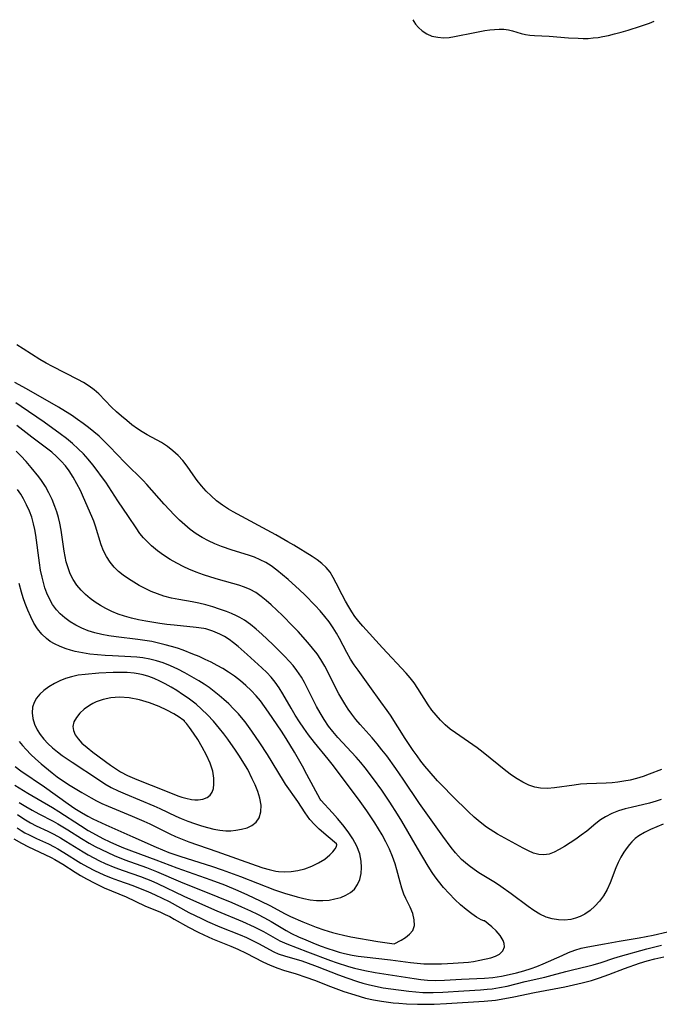
# Model space of a CAD drawing. Extents: x 1556494 to 1564696, y 3133695 to 3134118.
# Drawn here: x 1562770 to 1562928, y 3133840 to 3134083 of the extents above; entities that cross this region are included whole.
import ezdxf

# ---------------------------------------------------------------- set-up
doc = ezdxf.new("R2010")
doc.units = 0

msp = doc.modelspace()

# ---------------------------------------------------------------- linework, layer by layer
at = {"layer": 'Unknown_Line_Type', "color": 0}
for points in [[(1562866.9, 3134082.99, 652), (1562867.11, 3134082.55, 652), (1562867.56, 3134081.89, 652), (1562868.26, 3134081.08, 652), (1562869.18, 3134080.24, 652), (1562870.3, 3134079.5, 652), (1562871.59, 3134078.97, 652), (1562873, 3134078.67, 652), (1562874.44, 3134078.56, 652), (1562875.83, 3134078.62, 652), (1562877.11, 3134078.82, 652), (1562882.12, 3134079.84, 652), (1562884.62, 3134080.29, 652), (1562885.81, 3134080.46, 652), (1562886.99, 3134080.58, 652), (1562888.15, 3134080.64, 652), (1562889.3, 3134080.62, 652), (1562890.41, 3134080.49, 652), (1562891.46, 3134080.25, 652), (1562893.54, 3134079.61, 652), (1562894.6, 3134079.35, 652), (1562895.72, 3134079.18, 652), (1562896.88, 3134079.09, 652), (1562900.45, 3134078.93, 652), (1562905.24, 3134078.55, 652), (1562907.65, 3134078.4, 652), (1562908.86, 3134078.37, 652), (1562910.06, 3134078.39, 652), (1562911.29, 3134078.49, 652), (1562912.51, 3134078.64, 652), (1562913.72, 3134078.83, 652), (1562915.07, 3134079.1, 652), (1562916.6, 3134079.47, 652), (1562918.24, 3134079.9, 652), (1562919.9, 3134080.37, 652), (1562923.01, 3134081.36, 652), (1562925.15, 3134082.15, 652), (1562926.34, 3134082.66, 652)], [(1562928.17, 3133898.23, 652), (1562925.13, 3133897.07, 652), (1562923.61, 3133896.54, 652), (1562921.99, 3133896.03, 652), (1562920.44, 3133895.65, 652), (1562918.87, 3133895.35, 652), (1562917.41, 3133895.14, 652), (1562915.95, 3133894.98, 652), (1562914.49, 3133894.87, 652), (1562909.78, 3133894.72, 652), (1562908.21, 3133894.59, 652), (1562906.65, 3133894.4, 652), (1562901.8, 3133893.7, 652), (1562900.07, 3133893.57, 652), (1562898.36, 3133893.63, 652), (1562896.9, 3133893.92, 652), (1562895.47, 3133894.41, 652), (1562894.01, 3133895.1, 652), (1562892.59, 3133895.94, 652), (1562891.2, 3133896.88, 652), (1562889.83, 3133897.91, 652), (1562884.21, 3133902.47, 652), (1562882.76, 3133903.57, 652), (1562877.39, 3133907.24, 652), (1562876.11, 3133908.22, 652), (1562874.87, 3133909.29, 652), (1562873.69, 3133910.42, 652), (1562872.6, 3133911.63, 652), (1562871.58, 3133912.89, 652), (1562870.67, 3133914.19, 652), (1562868.15, 3133918.24, 652), (1562867.24, 3133919.58, 652), (1562866.26, 3133920.81, 652), (1562865.2, 3133922.01, 652), (1562859.42, 3133928.24, 652), (1562854.54, 3133933.59, 652), (1562853.54, 3133934.74, 652), (1562852.61, 3133935.94, 652), (1562851.83, 3133937.1, 652), (1562851.09, 3133938.29, 652), (1562850.25, 3133939.76, 652), (1562849.45, 3133941.26, 652), (1562848.03, 3133944.17, 652), (1562847.29, 3133945.56, 652), (1562846.48, 3133946.87, 652), (1562845.54, 3133948.05, 652), (1562844.49, 3133949.03, 652), (1562843.32, 3133949.9, 652), (1562842.06, 3133950.73, 652), (1562837.58, 3133953.49, 652), (1562836.1, 3133954.36, 652), (1562833.09, 3133956.06, 652), (1562822.62, 3133961.71, 652), (1562821.47, 3133962.38, 652), (1562819.96, 3133963.38, 652), (1562818.53, 3133964.47, 652), (1562817.17, 3133965.64, 652), (1562815.95, 3133966.86, 652), (1562814.81, 3133968.15, 652), (1562813.74, 3133969.48, 652), (1562812.73, 3133970.85, 652), (1562811.26, 3133972.98, 652), (1562810.22, 3133974.34, 652), (1562809.09, 3133975.61, 652), (1562807.79, 3133976.8, 652), (1562806.4, 3133977.85, 652), (1562804.92, 3133978.79, 652), (1562801.43, 3133980.73, 652), (1562800.21, 3133981.45, 652), (1562799.01, 3133982.22, 652), (1562797.68, 3133983.19, 652), (1562796.39, 3133984.21, 652), (1562795.11, 3133985.28, 652), (1562793.86, 3133986.38, 652), (1562792.67, 3133987.52, 652), (1562789.51, 3133990.8, 652), (1562788.39, 3133991.8, 652), (1562787.13, 3133992.73, 652), (1562785.77, 3133993.56, 652), (1562784.36, 3133994.35, 652), (1562778.13, 3133997.55, 652), (1562776.55, 3133998.38, 652), (1562775.01, 3133999.27, 652), (1562770.84, 3134001.93, 652), (1562769.31, 3134002.87, 652)], [(1562928.09, 3133890.82, 654), (1562926.84, 3133890.41, 654), (1562925.21, 3133889.96, 654), (1562920.65, 3133888.92, 654), (1562919.21, 3133888.56, 654), (1562917.52, 3133888.04, 654), (1562915.88, 3133887.4, 654), (1562914.34, 3133886.62, 654), (1562913.13, 3133885.82, 654), (1562911.98, 3133884.94, 654), (1562909.71, 3133883.09, 654), (1562908.37, 3133882.07, 654), (1562907.01, 3133881.1, 654), (1562905.63, 3133880.18, 654), (1562904.27, 3133879.31, 654), (1562902.97, 3133878.52, 654), (1562901.7, 3133877.86, 654), (1562900.43, 3133877.38, 654), (1562899.16, 3133877.18, 654), (1562897.91, 3133877.29, 654), (1562896.65, 3133877.66, 654), (1562895.37, 3133878.22, 654), (1562894.06, 3133878.89, 654), (1562887.72, 3133882.34, 654), (1562885.96, 3133883.42, 654), (1562885.05, 3133884.04, 654), (1562883.51, 3133885.23, 654), (1562882.02, 3133886.51, 654), (1562880.57, 3133887.85, 654), (1562876.64, 3133891.69, 654), (1562874.19, 3133894.19, 654), (1562872.99, 3133895.46, 654), (1562870.87, 3133897.82, 654), (1562869.86, 3133899.03, 654), (1562868.89, 3133900.27, 654), (1562867.92, 3133901.58, 654), (1562867, 3133902.92, 654), (1562865.01, 3133905.91, 654), (1562861.34, 3133911.61, 654), (1562860.53, 3133912.77, 654), (1562858.96, 3133914.88, 654), (1562856.29, 3133918.73, 654), (1562853.38, 3133922.71, 654), (1562852.43, 3133924.06, 654), (1562851.53, 3133925.44, 654), (1562850.61, 3133927.04, 654), (1562848.79, 3133930.54, 654), (1562848.07, 3133931.87, 654), (1562847.28, 3133933.17, 654), (1562846.28, 3133934.6, 654), (1562845.18, 3133935.98, 654), (1562844.02, 3133937.32, 654), (1562842.82, 3133938.63, 654), (1562840.26, 3133941.24, 654), (1562838.92, 3133942.53, 654), (1562836.15, 3133945.02, 654), (1562834.79, 3133946.21, 654), (1562833.39, 3133947.34, 654), (1562831.94, 3133948.39, 654), (1562830.63, 3133949.21, 654), (1562829.26, 3133949.93, 654), (1562827.84, 3133950.55, 654), (1562826.39, 3133951.09, 654), (1562822.35, 3133952.32, 654), (1562819.75, 3133953.18, 654), (1562818.1, 3133953.82, 654), (1562816.5, 3133954.55, 654), (1562814.94, 3133955.37, 654), (1562813.46, 3133956.3, 654), (1562812.05, 3133957.35, 654), (1562810.71, 3133958.49, 654), (1562809.42, 3133959.7, 654), (1562808.17, 3133960.95, 654), (1562805.64, 3133963.64, 654), (1562801.38, 3133968.48, 654), (1562800.47, 3133969.47, 654), (1562799.4, 3133970.54, 654), (1562797.17, 3133972.62, 654), (1562795.91, 3133973.87, 654), (1562792.17, 3133977.8, 654), (1562790.88, 3133979.09, 654), (1562789.56, 3133980.35, 654), (1562788.3, 3133981.43, 654), (1562787, 3133982.48, 654), (1562785.67, 3133983.48, 654), (1562784.24, 3133984.52, 654), (1562782.78, 3133985.51, 654), (1562781.29, 3133986.47, 654), (1562779.61, 3133987.48, 654), (1562771.66, 3133992.03, 654), (1562768.8, 3133993.6, 654)], [(1562928.55, 3133884.81, 656), (1562925.45, 3133883.46, 656), (1562923.96, 3133882.75, 656), (1562922.57, 3133881.92, 656), (1562921.67, 3133881.23, 656), (1562920.84, 3133880.45, 656), (1562920.23, 3133879.78, 656), (1562919.67, 3133879.06, 656), (1562918.88, 3133877.88, 656), (1562918.16, 3133876.64, 656), (1562917.51, 3133875.34, 656), (1562916.92, 3133874, 656), (1562915.47, 3133870.36, 656), (1562914.72, 3133868.71, 656), (1562913.83, 3133867.14, 656), (1562912.86, 3133865.79, 656), (1562911.76, 3133864.57, 656), (1562910.54, 3133863.49, 656), (1562909.22, 3133862.58, 656), (1562908.12, 3133862.02, 656), (1562906.98, 3133861.6, 656), (1562905.8, 3133861.3, 656), (1562904.28, 3133861.14, 656), (1562902.75, 3133861.19, 656), (1562901.22, 3133861.44, 656), (1562899.73, 3133861.9, 656), (1562898.2, 3133862.6, 656), (1562896.72, 3133863.47, 656), (1562895.27, 3133864.46, 656), (1562891.14, 3133867.58, 656), (1562888.57, 3133869.44, 656), (1562887.26, 3133870.3, 656), (1562884.37, 3133872.03, 656), (1562883.15, 3133872.8, 656), (1562881.95, 3133873.61, 656), (1562880.8, 3133874.47, 656), (1562879.83, 3133875.26, 656), (1562878.91, 3133876.09, 656), (1562878.14, 3133876.89, 656), (1562877.39, 3133877.73, 656), (1562876.31, 3133879.05, 656), (1562874.25, 3133881.81, 656), (1562868.52, 3133889.89, 656), (1562864.5, 3133895.88, 656), (1562862.71, 3133898.47, 656), (1562860.45, 3133901.58, 656), (1562859.28, 3133903.11, 656), (1562858.09, 3133904.59, 656), (1562856.85, 3133906.03, 656), (1562853.88, 3133909.3, 656), (1562852.8, 3133910.59, 656), (1562851.85, 3133911.84, 656), (1562850.95, 3133913.13, 656), (1562850.09, 3133914.45, 656), (1562848.65, 3133916.89, 656), (1562847.83, 3133918.47, 656), (1562846.09, 3133921.95, 656), (1562845.2, 3133923.67, 656), (1562844.22, 3133925.33, 656), (1562843.28, 3133926.72, 656), (1562842.18, 3133928.15, 656), (1562841.03, 3133929.54, 656), (1562838.6, 3133932.24, 656), (1562837.34, 3133933.56, 656), (1562834.78, 3133936.16, 656), (1562833.4, 3133937.5, 656), (1562832.01, 3133938.79, 656), (1562830.77, 3133939.88, 656), (1562829.49, 3133940.9, 656), (1562828.16, 3133941.82, 656), (1562826.77, 3133942.6, 656), (1562825.44, 3133943.18, 656), (1562824.05, 3133943.65, 656), (1562818.98, 3133945.08, 656), (1562817.14, 3133945.63, 656), (1562815.32, 3133946.23, 656), (1562813.51, 3133946.9, 656), (1562811.73, 3133947.63, 656), (1562810.46, 3133948.2, 656), (1562808.75, 3133949.06, 656), (1562807.09, 3133950.01, 656), (1562805.49, 3133951.04, 656), (1562803.96, 3133952.14, 656), (1562802.51, 3133953.33, 656), (1562801.49, 3133954.3, 656), (1562800.53, 3133955.32, 656), (1562799.65, 3133956.39, 656), (1562798.68, 3133957.76, 656), (1562796.86, 3133960.61, 656), (1562794.2, 3133964.46, 656), (1562791.21, 3133969.01, 656), (1562790.19, 3133970.47, 656), (1562789.14, 3133971.91, 656), (1562788.04, 3133973.32, 656), (1562786.9, 3133974.69, 656), (1562785.7, 3133976.01, 656), (1562784.45, 3133977.27, 656), (1562783.01, 3133978.56, 656), (1562781.52, 3133979.78, 656), (1562779.98, 3133980.96, 656), (1562776.06, 3133983.8, 656), (1562770.41, 3133987.7, 656), (1562769.03, 3133988.6, 656)], [(1562884.53, 3133860.94, 658), (1562884.41, 3133860.94, 658), (1562883.73, 3133861.23, 658), (1562882.58, 3133861.9, 658), (1562881.39, 3133862.7, 658), (1562880.04, 3133863.72, 658), (1562878.61, 3133864.92, 658), (1562877.2, 3133866.23, 658), (1562875.81, 3133867.66, 658), (1562874.47, 3133869.16, 658), (1562873.23, 3133870.69, 658), (1562872.41, 3133871.79, 658), (1562871.66, 3133872.85, 658), (1562870.65, 3133874.39, 658), (1562867.99, 3133878.83, 658), (1562864.15, 3133885.52, 658), (1562863.13, 3133887.23, 658), (1562861.24, 3133890.2, 658), (1562859.25, 3133893.12, 658), (1562857.22, 3133895.95, 658), (1562855.12, 3133898.68, 658), (1562854.03, 3133900.01, 658), (1562852.9, 3133901.3, 658), (1562848.42, 3133906.13, 658), (1562847.2, 3133907.57, 658), (1562846.13, 3133908.95, 658), (1562845.03, 3133910.53, 658), (1562844.01, 3133912.17, 658), (1562843.13, 3133913.74, 658), (1562840.16, 3133919.68, 658), (1562839.43, 3133920.99, 658), (1562838.9, 3133921.83, 658), (1562838.34, 3133922.65, 658), (1562837.42, 3133923.83, 658), (1562836.41, 3133924.96, 658), (1562835.36, 3133926.06, 658), (1562832.4, 3133929.02, 658), (1562829.71, 3133931.58, 658), (1562828.32, 3133932.8, 658), (1562826.9, 3133933.95, 658), (1562825.42, 3133935, 658), (1562824.28, 3133935.69, 658), (1562823.47, 3133936.11, 658), (1562822.23, 3133936.68, 658), (1562820.94, 3133937.2, 658), (1562819.28, 3133937.79, 658), (1562817.59, 3133938.32, 658), (1562815.87, 3133938.8, 658), (1562814.13, 3133939.21, 658), (1562812.54, 3133939.52, 658), (1562809.24, 3133940.09, 658), (1562807.38, 3133940.47, 658), (1562805.55, 3133940.96, 658), (1562803.98, 3133941.49, 658), (1562802.44, 3133942.12, 658), (1562800.93, 3133942.83, 658), (1562799.46, 3133943.59, 658), (1562798.11, 3133944.37, 658), (1562796.8, 3133945.21, 658), (1562795.55, 3133946.1, 658), (1562794.38, 3133947.06, 658), (1562793.31, 3133948.11, 658), (1562792.29, 3133949.35, 658), (1562791.42, 3133950.7, 658), (1562790.69, 3133952.13, 658), (1562790.13, 3133953.56, 658), (1562788.69, 3133958.19, 658), (1562788.25, 3133959.41, 658), (1562787.76, 3133960.62, 658), (1562785.75, 3133965.28, 658), (1562784.96, 3133966.99, 658), (1562784.11, 3133968.67, 658), (1562783.2, 3133970.31, 658), (1562782.19, 3133971.87, 658), (1562781.27, 3133973.09, 658), (1562780.26, 3133974.23, 658), (1562779.12, 3133975.35, 658), (1562777.91, 3133976.4, 658), (1562776.64, 3133977.39, 658), (1562772.99, 3133980.11, 658), (1562769.3, 3133982.97, 658)], [(1562862.31, 3133855.28, 660), (1562864.01, 3133856.19, 660), (1562865.07, 3133856.84, 660), (1562866.09, 3133857.64, 660), (1562866.87, 3133858.61, 660), (1562867.27, 3133859.84, 660), (1562867.23, 3133861.24, 660), (1562866.85, 3133862.75, 660), (1562866.23, 3133864.3, 660), (1562865.17, 3133866.47, 660), (1562864.68, 3133867.56, 660), (1562864.17, 3133868.98, 660), (1562863.75, 3133870.45, 660), (1562862.95, 3133873.49, 660), (1562862.5, 3133875.02, 660), (1562861.85, 3133876.83, 660), (1562861.09, 3133878.63, 660), (1562860.24, 3133880.39, 660), (1562859.31, 3133882.13, 660), (1562858.43, 3133883.64, 660), (1562857.5, 3133885.13, 660), (1562855.54, 3133888.06, 660), (1562853.46, 3133890.94, 660), (1562847, 3133899.52, 660), (1562846, 3133900.81, 660), (1562842.65, 3133904.91, 660), (1562841.19, 3133906.82, 660), (1562840.05, 3133908.41, 660), (1562838.95, 3133910.03, 660), (1562837.89, 3133911.67, 660), (1562836.89, 3133913.33, 660), (1562834.87, 3133916.88, 660), (1562833.96, 3133918.37, 660), (1562832.97, 3133919.79, 660), (1562831.96, 3133920.99, 660), (1562830.87, 3133922.14, 660), (1562829.67, 3133923.31, 660), (1562826.08, 3133926.59, 660), (1562823.83, 3133928.54, 660), (1562822.68, 3133929.46, 660), (1562821.6, 3133930.26, 660), (1562820.48, 3133930.99, 660), (1562819.33, 3133931.63, 660), (1562817.63, 3133932.36, 660), (1562815.86, 3133932.88, 660), (1562815.36, 3133932.99, 660), (1562813.52, 3133933.27, 660), (1562808.04, 3133933.77, 660), (1562806.24, 3133933.98, 660), (1562804.51, 3133934.21, 660), (1562801.08, 3133934.8, 660), (1562799.31, 3133935.14, 660), (1562797.55, 3133935.54, 660), (1562795.82, 3133936.01, 660), (1562794.26, 3133936.55, 660), (1562792.74, 3133937.19, 660), (1562791.26, 3133937.9, 660), (1562789.9, 3133938.66, 660), (1562788.6, 3133939.48, 660), (1562787.36, 3133940.38, 660), (1562786.2, 3133941.35, 660), (1562785.13, 3133942.41, 660), (1562784.11, 3133943.67, 660), (1562783.23, 3133945.03, 660), (1562782.49, 3133946.49, 660), (1562781.94, 3133947.91, 660), (1562781.5, 3133949.39, 660), (1562781.2, 3133950.69, 660), (1562780.96, 3133952.01, 660), (1562780.26, 3133957.25, 660), (1562779.95, 3133958.97, 660), (1562779.6, 3133960.35, 660), (1562779.18, 3133961.71, 660), (1562778.7, 3133963.05, 660), (1562778, 3133964.74, 660), (1562777.23, 3133966.38, 660), (1562776.36, 3133967.96, 660), (1562775.39, 3133969.46, 660), (1562774.74, 3133970.33, 660), (1562772.84, 3133972.64, 660), (1562771.59, 3133974.1, 660), (1562770.29, 3133975.53, 660), (1562769.17, 3133976.71, 660)], [(1562844.03, 3133890.93, 662), (1562840.77, 3133897.05, 662), (1562839.69, 3133899.03, 662), (1562837.72, 3133902.5, 662), (1562835.66, 3133905.9, 662), (1562834.5, 3133907.71, 662), (1562831.33, 3133912.35, 662), (1562829.32, 3133915.15, 662), (1562828.31, 3133916.4, 662), (1562827.09, 3133917.71, 662), (1562825.77, 3133918.94, 662), (1562824.38, 3133920.1, 662), (1562822.93, 3133921.2, 662), (1562821.43, 3133922.24, 662), (1562820.06, 3133923.1, 662), (1562818.64, 3133923.91, 662), (1562817.19, 3133924.67, 662), (1562815.71, 3133925.38, 662), (1562814.21, 3133926.05, 662), (1562812.69, 3133926.7, 662), (1562810.3, 3133927.63, 662), (1562808.89, 3133928.11, 662), (1562807.46, 3133928.55, 662), (1562805.83, 3133929, 662), (1562804.2, 3133929.4, 662), (1562802.55, 3133929.75, 662), (1562800.89, 3133930.05, 662), (1562799.13, 3133930.31, 662), (1562793.77, 3133930.92, 662), (1562792, 3133931.17, 662), (1562790.25, 3133931.49, 662), (1562788.54, 3133931.89, 662), (1562786.88, 3133932.4, 662), (1562785.33, 3133933.03, 662), (1562783.84, 3133933.78, 662), (1562782.44, 3133934.64, 662), (1562781.12, 3133935.6, 662), (1562780.03, 3133936.56, 662), (1562779.06, 3133937.62, 662), (1562778.14, 3133938.89, 662), (1562777.36, 3133940.27, 662), (1562776.71, 3133941.73, 662), (1562776.25, 3133942.99, 662), (1562775.87, 3133944.28, 662), (1562775.54, 3133945.61, 662), (1562775.18, 3133947.38, 662), (1562774.89, 3133949.17, 662), (1562773.97, 3133956.01, 662), (1562773.74, 3133957.41, 662), (1562773.44, 3133958.79, 662), (1562772.97, 3133960.38, 662), (1562772.4, 3133961.93, 662), (1562771.72, 3133963.45, 662), (1562770.97, 3133964.92, 662), (1562770.27, 3133966.11, 662), (1562769.51, 3133967.26, 662)], [(1562848.1, 3133879.93, 664), (1562845.98, 3133881.65, 664), (1562843.78, 3133883.56, 664), (1562842.62, 3133884.7, 664), (1562841.52, 3133885.94, 664), (1562840.33, 3133887.57, 664), (1562838.54, 3133890.34, 664), (1562835.51, 3133894.62, 664), (1562834.99, 3133895.43, 664), (1562831.09, 3133901.91, 664), (1562829.21, 3133904.84, 664), (1562827.23, 3133907.72, 664), (1562825.56, 3133909.96, 664), (1562824.69, 3133911.05, 664), (1562823.9, 3133911.98, 664), (1562822.73, 3133913.23, 664), (1562821.51, 3133914.43, 664), (1562820.35, 3133915.49, 664), (1562819.16, 3133916.51, 664), (1562817.94, 3133917.49, 664), (1562816.68, 3133918.43, 664), (1562815.43, 3133919.27, 664), (1562814.15, 3133920.08, 664), (1562812.46, 3133921.09, 664), (1562810.74, 3133922.06, 664), (1562808.99, 3133922.96, 664), (1562807.21, 3133923.78, 664), (1562805.39, 3133924.5, 664), (1562803.75, 3133925.01, 664), (1562802.08, 3133925.42, 664), (1562800.38, 3133925.73, 664), (1562798.92, 3133925.91, 664), (1562797.44, 3133926.03, 664), (1562792.92, 3133926.21, 664), (1562791.04, 3133926.32, 664), (1562789.17, 3133926.48, 664), (1562787.32, 3133926.69, 664), (1562785.49, 3133926.96, 664), (1562783.71, 3133927.32, 664), (1562782.57, 3133927.62, 664), (1562781.45, 3133927.97, 664), (1562779.98, 3133928.55, 664), (1562778.59, 3133929.21, 664), (1562777.56, 3133929.81, 664), (1562776.6, 3133930.49, 664), (1562775.44, 3133931.6, 664), (1562774.43, 3133932.9, 664), (1562773.53, 3133934.33, 664), (1562772.73, 3133935.86, 664), (1562772.01, 3133937.47, 664), (1562771.36, 3133939.15, 664), (1562770.88, 3133940.55, 664), (1562770.44, 3133941.97, 664), (1562769.89, 3133944.11, 664)], [(1562826.21, 3133898.28, 666), (1562824.01, 3133901.77, 666), (1562823.19, 3133903.01, 666), (1562821.28, 3133905.74, 666), (1562820.29, 3133907.06, 666), (1562819.26, 3133908.38, 666), (1562817.78, 3133910.12, 666), (1562816.29, 3133911.73, 666), (1562814.83, 3133913.15, 666), (1562813.47, 3133914.33, 666), (1562811.54, 3133915.8, 666), (1562810.16, 3133916.76, 666), (1562808.74, 3133917.68, 666), (1562807.31, 3133918.54, 666), (1562805.85, 3133919.35, 666), (1562804.52, 3133920.02, 666), (1562803.17, 3133920.63, 666), (1562801.8, 3133921.15, 666), (1562800.4, 3133921.58, 666), (1562799.24, 3133921.84, 666), (1562798.24, 3133921.99, 666), (1562796.52, 3133922.14, 666), (1562794.79, 3133922.18, 666), (1562793.05, 3133922.14, 666), (1562789.54, 3133921.95, 666), (1562786.12, 3133921.68, 666), (1562784.42, 3133921.45, 666), (1562782.76, 3133921.09, 666), (1562781.31, 3133920.63, 666), (1562779.92, 3133920.06, 666), (1562778.59, 3133919.42, 666), (1562777.2, 3133918.63, 666), (1562775.94, 3133917.74, 666), (1562774.98, 3133916.84, 666), (1562774.17, 3133915.84, 666), (1562773.56, 3133914.75, 666), (1562773.18, 3133913.6, 666), (1562773.07, 3133912.23, 666), (1562773.25, 3133910.82, 666), (1562773.69, 3133909.4, 666), (1562774.35, 3133908.01, 666), (1562775.1, 3133906.84, 666), (1562775.99, 3133905.73, 666), (1562776.98, 3133904.66, 666), (1562778.12, 3133903.6, 666), (1562779.34, 3133902.59, 666), (1562780.5, 3133901.72, 666), (1562782.91, 3133900.06, 666), (1562789.42, 3133895.74, 666), (1562790.97, 3133894.75, 666), (1562792.56, 3133893.85, 666), (1562794.26, 3133893, 666), (1562796, 3133892.22, 666), (1562803.07, 3133889.3, 666), (1562804.58, 3133888.62, 666), (1562808.49, 3133886.76, 666), (1562809.8, 3133886.17, 666), (1562811.44, 3133885.51, 666), (1562813.11, 3133884.91, 666), (1562814.78, 3133884.38, 666), (1562816.3, 3133883.94, 666), (1562817.82, 3133883.57, 666), (1562819.33, 3133883.29, 666), (1562820.82, 3133883.15, 666), (1562822.07, 3133883.15, 666), (1562823.3, 3133883.27, 666), (1562824.7, 3133883.52, 666), (1562826.03, 3133883.89, 666), (1562827.25, 3133884.42, 666), (1562828.28, 3133885.25, 666), (1562829.03, 3133886.37, 666), (1562829.45, 3133887.83, 666), (1562829.49, 3133889.47, 666), (1562829.21, 3133891.18, 666), (1562828.67, 3133892.85, 666), (1562828.01, 3133894.43, 666), (1562827.31, 3133895.97, 666), (1562826.21, 3133898.28, 666)], [(1562810.66, 3133910.1, 668), (1562810.6, 3133910.2, 668), (1562810.24, 3133910.48, 668), (1562809.33, 3133911.12, 668), (1562807.99, 3133911.93, 668), (1562806.31, 3133912.85, 668), (1562804.36, 3133913.77, 668), (1562802, 3133914.68, 668), (1562799.52, 3133915.4, 668), (1562797.02, 3133915.88, 668), (1562794.6, 3133916.06, 668), (1562792.44, 3133915.93, 668), (1562790.6, 3133915.52, 668), (1562788.89, 3133914.9, 668), (1562788.01, 3133914.48, 668), (1562787.18, 3133914, 668), (1562785.94, 3133913.11, 668), (1562784.86, 3133912.13, 668), (1562783.99, 3133911.08, 668), (1562783.39, 3133909.98, 668), (1562783.13, 3133908.85, 668), (1562783.24, 3133907.88, 668), (1562783.68, 3133906.81, 668), (1562784.4, 3133905.77, 668), (1562785.34, 3133904.76, 668), (1562786.61, 3133903.64, 668), (1562788.02, 3133902.55, 668), (1562792.38, 3133899.33, 668), (1562793.34, 3133898.66, 668), (1562794.85, 3133897.71, 668), (1562796.54, 3133896.8, 668), (1562798.29, 3133895.99, 668), (1562800.08, 3133895.25, 668), (1562804.68, 3133893.5, 668), (1562809.02, 3133891.79, 668), (1562809.98, 3133891.45, 668), (1562810.93, 3133891.17, 668), (1562812.34, 3133890.86, 668), (1562813.16, 3133890.76, 668), (1562813.95, 3133890.74, 668), (1562815.15, 3133890.91, 668), (1562816.17, 3133891.31, 668), (1562816.97, 3133891.94, 668), (1562817.44, 3133892.67, 668), (1562817.73, 3133893.54, 668), (1562817.88, 3133894.59, 668), (1562817.86, 3133896.1, 668), (1562817.57, 3133897.84, 668), (1562816.93, 3133899.78, 668), (1562816.03, 3133901.79, 668), (1562814.97, 3133903.77, 668), (1562813.88, 3133905.6, 668), (1562812.81, 3133907.22, 668), (1562811.87, 3133908.57, 668), (1562811.15, 3133909.54, 668), (1562810.66, 3133910.1, 668)], [(1562769.88, 3133905.16, 664), (1562770.74, 3133904.14, 664), (1562771.63, 3133903.14, 664), (1562772.75, 3133901.97, 664), (1562773.93, 3133900.85, 664), (1562775.35, 3133899.6, 664), (1562778.03, 3133897.42, 664), (1562779.27, 3133896.47, 664), (1562780.83, 3133895.35, 664), (1562782.43, 3133894.29, 664), (1562785.3, 3133892.54, 664), (1562787.59, 3133891.25, 664), (1562788.93, 3133890.55, 664), (1562790.29, 3133889.88, 664), (1562791.78, 3133889.22, 664), (1562797.76, 3133886.74, 664), (1562800.63, 3133885.49, 664), (1562802.05, 3133884.83, 664), (1562807.02, 3133882.4, 664), (1562808.39, 3133881.77, 664), (1562810.04, 3133881.09, 664), (1562811.72, 3133880.46, 664), (1562818.58, 3133878.07, 664), (1562828.31, 3133874.55, 664), (1562829.91, 3133874.03, 664), (1562831.52, 3133873.57, 664), (1562833.11, 3133873.23, 664), (1562833.81, 3133873.12, 664), (1562835.29, 3133873.04, 664), (1562836.87, 3133873.14, 664), (1562838.51, 3133873.39, 664), (1562840.27, 3133873.81, 664), (1562841.97, 3133874.4, 664), (1562843.67, 3133875.23, 664), (1562845.17, 3133876.19, 664), (1562846.41, 3133877.19, 664), (1562847.19, 3133877.96, 664), (1562847.74, 3133878.67, 664), (1562848.06, 3133879.26, 664), (1562848.18, 3133879.7, 664), (1562848.1, 3133879.93, 664)], [(1562768.91, 3133898.96, 662), (1562770.32, 3133897.93, 662), (1562776.11, 3133893.95, 662), (1562781.95, 3133889.75, 662), (1562783.58, 3133888.66, 662), (1562785.25, 3133887.63, 662), (1562786.78, 3133886.77, 662), (1562788.08, 3133886.1, 662), (1562791.25, 3133884.61, 662), (1562797.91, 3133881.69, 662), (1562803.68, 3133879.07, 662), (1562806.78, 3133877.82, 662), (1562809.76, 3133876.77, 662), (1562817.25, 3133874.42, 662), (1562819.91, 3133873.52, 662), (1562824.41, 3133871.89, 662), (1562832.79, 3133868.56, 662), (1562835.24, 3133867.74, 662), (1562838.41, 3133866.84, 662), (1562840, 3133866.46, 662), (1562841.57, 3133866.16, 662), (1562843.13, 3133865.97, 662), (1562844.67, 3133865.93, 662), (1562846.24, 3133866.07, 662), (1562847.7, 3133866.34, 662), (1562849.1, 3133866.74, 662), (1562850.4, 3133867.26, 662), (1562851.56, 3133867.94, 662), (1562852.53, 3133868.79, 662), (1562853.28, 3133869.89, 662), (1562853.8, 3133871.17, 662), (1562854.11, 3133872.58, 662), (1562854.25, 3133874.08, 662), (1562854.19, 3133875.68, 662), (1562853.79, 3133877.48, 662), (1562853.05, 3133879.39, 662), (1562852.08, 3133881.17, 662), (1562850.91, 3133882.91, 662), (1562849.64, 3133884.58, 662), (1562848.33, 3133886.16, 662), (1562847.07, 3133887.58, 662), (1562844.19, 3133890.71, 662), (1562844.03, 3133890.93, 662)], [(1562768.83, 3133894.35, 660), (1562772.04, 3133892.42, 660), (1562778.12, 3133888.86, 660), (1562779.69, 3133887.88, 660), (1562784.97, 3133884.43, 660), (1562786.89, 3133883.24, 660), (1562788.9, 3133882.11, 660), (1562790.54, 3133881.27, 660), (1562792.21, 3133880.46, 660), (1562793.9, 3133879.7, 660), (1562795.61, 3133878.97, 660), (1562797.6, 3133878.17, 660), (1562803.57, 3133875.97, 660), (1562808.76, 3133873.98, 660), (1562817.13, 3133871.07, 660), (1562820.47, 3133869.79, 660), (1562823.77, 3133868.44, 660), (1562826.17, 3133867.39, 660), (1562829.29, 3133865.91, 660), (1562831.8, 3133864.64, 660), (1562835.3, 3133862.79, 660), (1562836.77, 3133862.06, 660), (1562839.78, 3133860.71, 660), (1562843.08, 3133859.38, 660), (1562844.93, 3133858.72, 660), (1562847.06, 3133858.08, 660), (1562848.42, 3133857.72, 660), (1562849.83, 3133857.4, 660), (1562851.57, 3133857.05, 660), (1562858.26, 3133855.84, 660), (1562862.31, 3133855.28, 660)], [(1562769.91, 3133890.11, 658), (1562771.5, 3133889.14, 658), (1562773.12, 3133888.21, 658), (1562774.76, 3133887.34, 658), (1562778.24, 3133885.55, 658), (1562779.45, 3133884.86, 658), (1562781.92, 3133883.35, 658), (1562785.28, 3133881.21, 658), (1562787.12, 3133880.11, 658), (1562788.64, 3133879.28, 658), (1562790.18, 3133878.5, 658), (1562791.74, 3133877.77, 658), (1562793.33, 3133877.07, 658), (1562795.94, 3133876.01, 658), (1562801.24, 3133874.11, 658), (1562803.74, 3133873.13, 658), (1562809.65, 3133870.56, 658), (1562818.87, 3133866.9, 658), (1562822.26, 3133865.48, 658), (1562824.68, 3133864.42, 658), (1562826.89, 3133863.42, 658), (1562828.62, 3133862.57, 658), (1562830.32, 3133861.69, 658), (1562831.97, 3133860.76, 658), (1562835.67, 3133858.55, 658), (1562837.02, 3133857.84, 658), (1562838.73, 3133857.02, 658), (1562840.48, 3133856.24, 658), (1562842.26, 3133855.5, 658), (1562844.07, 3133854.79, 658), (1562845.91, 3133854.13, 658), (1562847.46, 3133853.63, 658), (1562848.74, 3133853.26, 658), (1562850.03, 3133852.93, 658), (1562851.93, 3133852.53, 658), (1562853.4, 3133852.28, 658), (1562854.87, 3133852.08, 658), (1562861.39, 3133851.33, 658), (1562866.34, 3133850.67, 658), (1562867.97, 3133850.5, 658), (1562869.58, 3133850.4, 658), (1562870.95, 3133850.38, 658), (1562873.98, 3133850.4, 658), (1562875.46, 3133850.42, 658), (1562876.82, 3133850.49, 658), (1562880.61, 3133850.8, 658), (1562881.8, 3133850.96, 658), (1562883.35, 3133851.25, 658), (1562886.09, 3133851.87, 658), (1562887.23, 3133852.24, 658), (1562888.21, 3133852.76, 658), (1562889.05, 3133853.57, 658), (1562889.45, 3133854.59, 658), (1562889.42, 3133855.35, 658), (1562889.17, 3133856.14, 658), (1562888.41, 3133857.35, 658), (1562887.38, 3133858.5, 658), (1562886.38, 3133859.45, 658), (1562885.48, 3133860.22, 658), (1562884.53, 3133860.94, 658)], [(1562769.45, 3133887.15, 656), (1562771.04, 3133886.08, 656), (1562772.7, 3133885.12, 656), (1562774.11, 3133884.4, 656), (1562776.97, 3133883.05, 656), (1562778.39, 3133882.35, 656), (1562780.06, 3133881.42, 656), (1562781.38, 3133880.62, 656), (1562785.65, 3133877.93, 656), (1562786.93, 3133877.19, 656), (1562788.3, 3133876.46, 656), (1562789.69, 3133875.77, 656), (1562791.1, 3133875.11, 656), (1562793.5, 3133874.09, 656), (1562795.5, 3133873.34, 656), (1562799.75, 3133871.88, 656), (1562801.24, 3133871.33, 656), (1562802.3, 3133870.91, 656), (1562803.96, 3133870.19, 656), (1562810.5, 3133867.01, 656), (1562812.07, 3133866.29, 656), (1562818.63, 3133863.42, 656), (1562824.89, 3133860.8, 656), (1562827.78, 3133859.5, 656), (1562830.1, 3133858.32, 656), (1562834.13, 3133856.04, 656), (1562835.87, 3133855.25, 656), (1562840.9, 3133853.36, 656), (1562846.58, 3133851.17, 656), (1562848.02, 3133850.66, 656), (1562851.04, 3133849.69, 656), (1562852.53, 3133849.28, 656), (1562855.05, 3133848.71, 656), (1562857.63, 3133848.25, 656), (1562867.23, 3133846.74, 656), (1562868.85, 3133846.53, 656), (1562870.47, 3133846.37, 656), (1562872.54, 3133846.27, 656), (1562874.69, 3133846.31, 656), (1562878.85, 3133846.6, 656), (1562884.56, 3133846.83, 656), (1562886.56, 3133847.01, 656), (1562888.73, 3133847.35, 656), (1562890.58, 3133847.73, 656), (1562892.41, 3133848.17, 656), (1562894.23, 3133848.67, 656), (1562896.02, 3133849.22, 656), (1562897.44, 3133849.72, 656), (1562899.03, 3133850.36, 656), (1562903.69, 3133852.45, 656), (1562905.23, 3133853.12, 656), (1562906.79, 3133853.71, 656), (1562908.36, 3133854.19, 656), (1562910.01, 3133854.57, 656), (1562914.07, 3133855.28, 656), (1562917.75, 3133855.98, 656), (1562922.62, 3133856.76, 656), (1562926.12, 3133857.45, 656), (1562929.64, 3133858.23, 656)], [(1562769.43, 3133883.84, 654), (1562770.37, 3133883.24, 654), (1562771.32, 3133882.68, 654), (1562772.35, 3133882.12, 654), (1562774.2, 3133881.22, 654), (1562777.09, 3133879.91, 654), (1562778.51, 3133879.21, 654), (1562779.45, 3133878.7, 654), (1562780.91, 3133877.83, 654), (1562785.11, 3133875.19, 654), (1562786.73, 3133874.26, 654), (1562788.42, 3133873.38, 654), (1562790.75, 3133872.29, 654), (1562792.59, 3133871.52, 654), (1562794.33, 3133870.87, 654), (1562797.89, 3133869.63, 654), (1562799.7, 3133868.96, 654), (1562801.58, 3133868.2, 654), (1562803.42, 3133867.4, 654), (1562805.15, 3133866.57, 654), (1562806.86, 3133865.68, 654), (1562811.67, 3133863.05, 654), (1562814.79, 3133861.5, 654), (1562816.29, 3133860.8, 654), (1562819.32, 3133859.47, 654), (1562824.37, 3133857.47, 654), (1562825.91, 3133856.81, 654), (1562827.41, 3133856.12, 654), (1562828.87, 3133855.39, 654), (1562832.67, 3133853.34, 654), (1562833.74, 3133852.86, 654), (1562835.5, 3133852.24, 654), (1562839.26, 3133851.15, 654), (1562840.42, 3133850.78, 654), (1562843.32, 3133849.73, 654), (1562848.59, 3133847.64, 654), (1562850.6, 3133846.88, 654), (1562853.22, 3133845.99, 654), (1562854.55, 3133845.58, 654), (1562855.85, 3133845.24, 654), (1562857.71, 3133844.82, 654), (1562859.58, 3133844.48, 654), (1562861.48, 3133844.18, 654), (1562865.93, 3133843.6, 654), (1562867.62, 3133843.44, 654), (1562869.31, 3133843.34, 654), (1562871.88, 3133843.28, 654), (1562874.26, 3133843.35, 654), (1562879.41, 3133843.72, 654), (1562883.56, 3133843.97, 654), (1562885.21, 3133844.1, 654), (1562886.4, 3133844.23, 654), (1562888.23, 3133844.5, 654), (1562890.11, 3133844.88, 654), (1562894.58, 3133845.97, 654), (1562899.44, 3133847.09, 654), (1562901.22, 3133847.53, 654), (1562904.55, 3133848.48, 654), (1562906.2, 3133848.92, 654), (1562909.97, 3133849.76, 654), (1562911.32, 3133850.12, 654), (1562913.26, 3133850.71, 654), (1562916.44, 3133851.78, 654), (1562918.05, 3133852.29, 654), (1562924.55, 3133854.09, 654), (1562928.16, 3133855, 654)], [(1562768.56, 3133881.15, 652), (1562770.44, 3133880.1, 652), (1562772.2, 3133879.19, 652), (1562776.2, 3133877.33, 652), (1562777.78, 3133876.56, 652), (1562778.64, 3133876.11, 652), (1562780.67, 3133874.9, 652), (1562783.72, 3133872.94, 652), (1562785.02, 3133872.14, 652), (1562786.51, 3133871.29, 652), (1562788.54, 3133870.22, 652), (1562790.87, 3133869.11, 652), (1562796.23, 3133866.85, 652), (1562800.88, 3133864.69, 652), (1562804.74, 3133863.06, 652), (1562805.9, 3133862.54, 652), (1562807.02, 3133861.99, 652), (1562808.11, 3133861.39, 652), (1562811.61, 3133859.37, 652), (1562813.98, 3133858.14, 652), (1562815.36, 3133857.47, 652), (1562817.53, 3133856.5, 652), (1562822.07, 3133854.68, 652), (1562823.76, 3133853.97, 652), (1562825.79, 3133852.99, 652), (1562829.93, 3133850.85, 652), (1562831.69, 3133850.02, 652), (1562833.62, 3133849.27, 652), (1562834.99, 3133848.83, 652), (1562838.15, 3133847.91, 652), (1562840.53, 3133847.11, 652), (1562842.66, 3133846.31, 652), (1562846.56, 3133844.77, 652), (1562849.87, 3133843.57, 652), (1562852.55, 3133842.69, 652), (1562855.24, 3133841.94, 652), (1562857.21, 3133841.5, 652), (1562859.14, 3133841.15, 652), (1562862.06, 3133840.77, 652), (1562863.45, 3133840.64, 652), (1562865.36, 3133840.52, 652), (1562868.02, 3133840.41, 652), (1562869.75, 3133840.39, 652), (1562872.15, 3133840.42, 652), (1562875.15, 3133840.55, 652), (1562884.43, 3133841.18, 652), (1562887.21, 3133841.45, 652), (1562889.53, 3133841.78, 652), (1562891.79, 3133842.22, 652), (1562896.82, 3133843.26, 652), (1562904.33, 3133844.71, 652), (1562908.6, 3133845.67, 652), (1562910.92, 3133846.28, 652), (1562912.91, 3133846.9, 652), (1562915.2, 3133847.74, 652), (1562919, 3133849.21, 652), (1562922.7, 3133850.49, 652), (1562924.58, 3133851.07, 652), (1562926.47, 3133851.59, 652), (1562928.72, 3133852.11, 652)]]:
    msp.add_polyline3d(points, dxfattribs=at)

doc.saveas('drawing.dxf')
